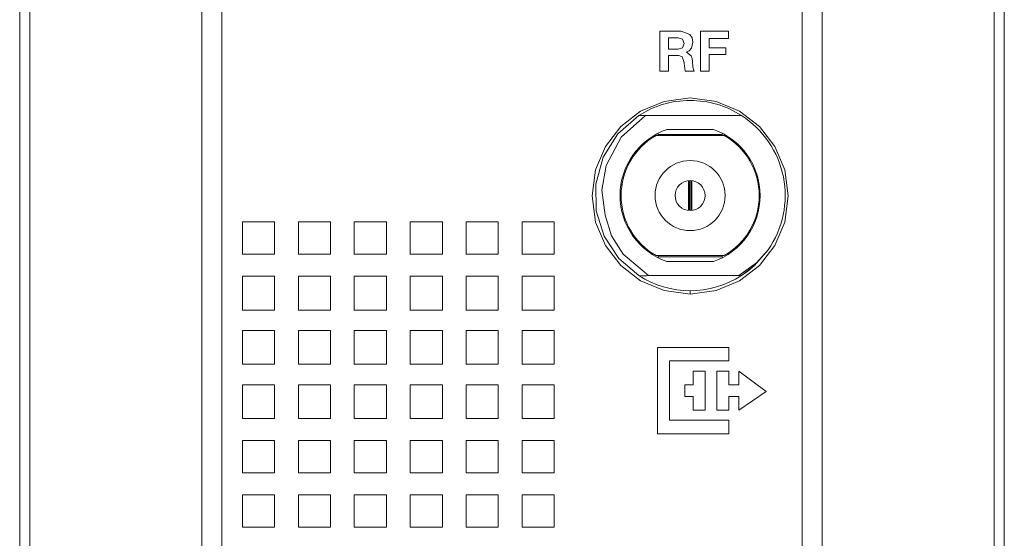
# Model space of a CAD drawing. Units: millimetres. Extents: x -25 to 25, y -109 to 109.
# Drawn here: x -25 to 25, y -81 to -55 of the extents above; entities that cross this region are included whole.
import ezdxf

# ---------------------------------------------------------------- set-up
doc = ezdxf.new("R2010")
doc.units = ezdxf.units.MM
doc.layers.add('Top$3', color=7, linetype='Continuous', true_color=0xffffff)

msp = doc.modelspace()

# ---------------------------------------------------------------- linework, layer by layer
at = {"layer": 'Top$3', "color": 7, "linetype": 'Continuous', "lineweight": 13}
for p, q in [((-24.6, 108.751), (-24.6, -108.749)), ((-24.1, 108.751), (-24.1, -108.749)), ((-15.5, -108.749), (-15.5, 108.751)), ((15.5, 108.749), (15.5, -108.751)), ((24.1, -108.751), (24.1, 108.749)), ((24.6, -108.751), (24.6, 108.749)), ((14.5, 108.497), (14.5, -108.503)), ((-14.5, -108.503), (-14.5, -23.779)), ((11.464, -59.5), (6.672, -59.5)), ((7.196, -60.5), (10.604, -60.5)), ((7.298, -60.444), (10.502, -60.444)), ((7.734, -60.2), (10.066, -60.2)), ((6.089, -61.5), (6.028, -61.5)), ((11.772, -61.5), (11.711, -61.5)), ((5.443, -62.957), (5.493, -62.956)), ((8.817, -62.755), (8.817, -64.245)), ((8.863, -64.249), (8.863, -62.751)), ((8.937, -62.751), (8.937, -64.249)), ((8.984, -64.245), (8.984, -62.755)), ((12.274, -62.779), (12.325, -62.777)), ((12.356, -64.055), (12.305, -64.053)), ((-13.47, -66.425), (-13.47, -64.816)), ((-13.47, -64.816), (-11.861, -64.816)), ((-11.861, -64.816), (-11.861, -66.425)), ((-10.676, -66.425), (-10.676, -64.816)), ((-10.676, -64.816), (-9.067, -64.816)), ((-9.067, -64.816), (-9.067, -66.425)), ((-7.882, -64.816), (-6.273, -64.816)), ((-7.882, -66.425), (-7.882, -64.816)), ((-6.273, -64.816), (-6.273, -66.425)), ((-5.088, -64.816), (-3.479, -64.816)), ((-5.088, -66.425), (-5.088, -64.816)), ((-3.479, -64.816), (-3.479, -66.425)), ((-2.294, -66.425), (-2.294, -64.816)), ((-2.294, -64.816), (-0.685, -64.816)), ((-0.685, -64.816), (-0.685, -66.425)), ((0.5, -66.425), (0.5, -64.816)), ((0.5, -64.816), (2.109, -64.816)), ((2.109, -64.816), (2.109, -66.425)), ((6.028, -65.5), (6.089, -65.5)), ((11.711, -65.5), (11.772, -65.5)), ((-11.861, -66.425), (-13.47, -66.425)), ((-9.067, -66.425), (-10.676, -66.425)), ((-6.273, -66.425), (-7.882, -66.425)), ((-3.479, -66.425), (-5.088, -66.425)), ((-0.685, -66.425), (-2.294, -66.425)), ((2.109, -66.425), (0.5, -66.425)), ((7.196, -66.5), (10.604, -66.5)), ((10.502, -66.556), (7.298, -66.556)), ((10.066, -66.8), (7.734, -66.8)), ((-13.47, -67.525), (-11.861, -67.525)), ((-13.47, -69.219), (-13.47, -67.525)), ((-11.861, -67.525), (-11.861, -69.219)), ((-10.676, -69.219), (-10.676, -67.525)), ((-10.676, -67.525), (-9.067, -67.525)), ((-9.067, -67.525), (-9.067, -69.219)), ((-7.882, -69.219), (-7.882, -67.525)), ((-7.882, -67.525), (-6.273, -67.525)), ((-6.273, -67.525), (-6.273, -69.219)), ((-5.088, -69.219), (-5.088, -67.525)), ((-5.088, -67.525), (-3.479, -67.525)), ((-3.479, -67.525), (-3.479, -69.219)), ((-2.294, -69.219), (-2.294, -67.525)), ((-2.294, -67.525), (-0.685, -67.525)), ((-0.685, -67.525), (-0.685, -69.219)), ((0.5, -69.219), (0.5, -67.525)), ((0.5, -67.525), (2.109, -67.525)), ((2.109, -67.525), (2.109, -69.219)), ((6.822, -67.5), (11.329, -67.5)), ((-11.861, -69.219), (-13.47, -69.219)), ((-9.067, -69.219), (-10.676, -69.219)), ((-6.273, -69.219), (-7.882, -69.219)), ((-3.479, -69.219), (-5.088, -69.219)), ((-0.685, -69.219), (-2.294, -69.219)), ((2.109, -69.219), (0.5, -69.219)), ((-13.47, -70.235), (-11.861, -70.235)), ((-13.47, -71.928), (-13.47, -70.235)), ((-11.861, -70.235), (-11.861, -71.928)), ((-10.676, -70.235), (-9.067, -70.235)), ((-10.676, -71.928), (-10.676, -70.235)), ((-9.067, -70.235), (-9.067, -71.928)), ((-7.882, -70.235), (-6.273, -70.235)), ((-7.882, -71.928), (-7.882, -70.235)), ((-6.273, -70.235), (-6.273, -71.928)), ((-5.088, -71.928), (-5.088, -70.235)), ((-5.088, -70.235), (-3.479, -70.235)), ((-3.479, -70.235), (-3.479, -71.928)), ((-2.294, -71.928), (-2.294, -70.235)), ((-2.294, -70.235), (-0.685, -70.235)), ((-0.685, -70.235), (-0.685, -71.928)), ((0.5, -71.928), (0.5, -70.235)), ((0.5, -70.235), (2.109, -70.235)), ((2.109, -70.235), (2.109, -71.928)), ((7.273, -75.399), (7.273, -71.081)), ((7.273, -71.081), (10.829, -71.081)), ((10.829, -71.081), (10.829, -71.759)), ((10.829, -71.759), (7.866, -71.759)), ((7.866, -71.759), (7.866, -74.722)), ((-11.861, -71.928), (-13.47, -71.928)), ((-9.067, -71.928), (-10.676, -71.928)), ((-6.273, -71.928), (-7.882, -71.928)), ((-3.479, -71.928), (-5.088, -71.928)), ((-0.685, -71.928), (-2.294, -71.928)), ((2.109, -71.928), (0.5, -71.928)), ((9.051, -72.944), (9.051, -72.267)), ((9.051, -72.267), (9.644, -72.267)), ((9.644, -72.267), (9.644, -74.214)), ((10.237, -72.267), (10.829, -72.267)), ((10.237, -74.214), (10.237, -72.267)), ((10.829, -72.267), (10.829, -72.944)), ((11.337, -72.944), (11.337, -72.267)), ((11.337, -72.267), (12.692, -73.283)), ((-13.47, -72.944), (-11.861, -72.944)), ((-13.47, -74.637), (-13.47, -72.944)), ((-11.861, -72.944), (-11.861, -74.637)), ((-10.676, -74.637), (-10.676, -72.944)), ((-10.676, -72.944), (-9.067, -72.944)), ((-9.067, -72.944), (-9.067, -74.637)), ((-7.882, -74.637), (-7.882, -72.944)), ((-7.882, -72.944), (-6.273, -72.944)), ((-6.273, -72.944), (-6.273, -74.637)), ((-5.088, -74.637), (-5.088, -72.944)), ((-5.088, -72.944), (-3.479, -72.944)), ((-3.479, -72.944), (-3.479, -74.637)), ((-2.294, -74.637), (-2.294, -72.944)), ((-2.294, -72.944), (-0.685, -72.944)), ((-0.685, -72.944), (-0.685, -74.637)), ((0.5, -74.637), (0.5, -72.944)), ((0.5, -72.944), (2.109, -72.944)), ((2.109, -72.944), (2.109, -74.637)), ((8.628, -73.537), (8.628, -72.944)), ((8.628, -72.944), (9.051, -72.944)), ((10.829, -72.944), (11.337, -72.944)), ((12.692, -73.283), (11.337, -74.214)), ((9.051, -73.537), (8.628, -73.537)), ((9.051, -74.214), (9.051, -73.537)), ((10.829, -73.537), (10.829, -74.214)), ((11.337, -73.537), (10.829, -73.537)), ((11.337, -74.214), (11.337, -73.537)), ((9.644, -74.214), (9.051, -74.214)), ((10.829, -74.214), (10.237, -74.214)), ((-11.861, -74.637), (-13.47, -74.637)), ((-9.067, -74.637), (-10.676, -74.637)), ((-6.273, -74.637), (-7.882, -74.637)), ((-3.479, -74.637), (-5.088, -74.637)), ((-0.685, -74.637), (-2.294, -74.637)), ((2.109, -74.637), (0.5, -74.637)), ((7.866, -74.722), (10.829, -74.722)), ((10.829, -74.722), (10.829, -75.399)), ((-13.47, -75.738), (-11.861, -75.738)), ((-13.47, -77.347), (-13.47, -75.738)), ((-11.861, -75.738), (-11.861, -77.347)), ((-10.676, -75.738), (-9.067, -75.738)), ((-10.676, -77.347), (-10.676, -75.738)), ((-9.067, -75.738), (-9.067, -77.347)), ((-7.882, -75.738), (-6.273, -75.738)), ((-7.882, -77.347), (-7.882, -75.738)), ((-6.273, -75.738), (-6.273, -77.347)), ((-5.088, -77.347), (-5.088, -75.738)), ((-5.088, -75.738), (-3.479, -75.738)), ((-3.479, -75.738), (-3.479, -77.347)), ((-2.294, -77.347), (-2.294, -75.738)), ((-2.294, -75.738), (-0.685, -75.738)), ((-0.685, -75.738), (-0.685, -77.347)), ((0.5, -77.347), (0.5, -75.738)), ((0.5, -75.738), (2.109, -75.738)), ((2.109, -75.738), (2.109, -77.347)), ((10.829, -75.399), (7.273, -75.399)), ((-11.861, -77.347), (-13.47, -77.347)), ((-9.067, -77.347), (-10.676, -77.347)), ((-6.273, -77.347), (-7.882, -77.347)), ((-3.479, -77.347), (-5.088, -77.347)), ((-0.685, -77.347), (-2.294, -77.347)), ((2.109, -77.347), (0.5, -77.347)), ((-13.47, -78.447), (-11.861, -78.447)), ((-13.47, -80.056), (-13.47, -78.447)), ((-11.861, -78.447), (-11.861, -80.056)), ((-10.676, -78.447), (-9.067, -78.447)), ((-10.676, -80.056), (-10.676, -78.447)), ((-9.067, -78.447), (-9.067, -80.056)), ((-7.882, -80.056), (-7.882, -78.447)), ((-7.882, -78.447), (-6.273, -78.447)), ((-6.273, -78.447), (-6.273, -80.056)), ((-5.088, -80.056), (-5.088, -78.447)), ((-5.088, -78.447), (-3.479, -78.447)), ((-3.479, -78.447), (-3.479, -80.056)), ((-2.294, -80.056), (-2.294, -78.447)), ((-2.294, -78.447), (-0.685, -78.447)), ((-0.685, -78.447), (-0.685, -80.056)), ((0.5, -80.056), (0.5, -78.447)), ((0.5, -78.447), (2.109, -78.447)), ((2.109, -78.447), (2.109, -80.056)), ((-11.861, -80.056), (-13.47, -80.056)), ((-9.067, -80.056), (-10.676, -80.056)), ((-6.273, -80.056), (-7.882, -80.056)), ((-3.479, -80.056), (-5.088, -80.056)), ((-0.685, -80.056), (-2.294, -80.056)), ((2.109, -80.056), (0.5, -80.056))]:
    msp.add_line(p, q, dxfattribs=at)
for points in [[(7.381, -55.286), (7.549, -55.286), (7.919, -55.286), (8.324, -55.286), (8.429, -55.286), (8.451, -55.286), (8.456, -55.286), (8.457, -55.286), (8.457, -55.286), (8.457, -55.286), (8.457, -55.286), (8.883, -55.448), (9, -55.623), (9.041, -55.836), (8.966, -56.141), (8.853, -56.265), (8.786, -56.308), (8.753, -56.325), (8.737, -56.331), (8.731, -56.334), (8.728, -56.336), (8.726, -56.336), (8.726, -56.336), (8.725, -56.337), (8.725, -56.337), (8.725, -56.337), (8.725, -56.337), (8.725, -56.337), (8.725, -56.337), (8.725, -56.337), (8.725, -56.337), (8.725, -56.337), (8.725, -56.337), (8.725, -56.338), (8.725, -56.339), (8.725, -56.341), (8.725, -56.342), (8.725, -56.342), (8.725, -56.342), (8.725, -56.342), (8.946, -56.521), (8.995, -56.659), (9.016, -56.809), (9.016, -56.809), (9.016, -56.809), (9.036, -57.082), (9.063, -57.204), (9.081, -57.25), (9.091, -57.268), (9.096, -57.275), (9.098, -57.278), (9.099, -57.28), (9.099, -57.28), (9.099, -57.281), (9.1, -57.281), (9.1, -57.281), (9.1, -57.281), (9.1, -57.281), (9.1, -57.281), (9.1, -57.281), (9.1, -57.281), (9.099, -57.281), (9.099, -57.281), (9.097, -57.281), (9.09, -57.281), (9.071, -57.281), (9.016, -57.281), (8.88, -57.281), (8.729, -57.281), (8.666, -57.281), (8.661, -57.281), (8.661, -57.281), (8.661, -57.281), (8.661, -57.281), (8.6, -56.882), (8.591, -56.803), (8.496, -56.574), (8.385, -56.515), (8.319, -56.504), (8.286, -56.502), (8.271, -56.501), (8.264, -56.501), (8.261, -56.501), (8.26, -56.501), (8.259, -56.501), (8.259, -56.501), (8.259, -56.501), (8.259, -56.501), (8.259, -56.501), (8.259, -56.501), (8.258, -56.501), (8.258, -56.501), (8.256, -56.501), (8.249, -56.501), (8.23, -56.501), (8.175, -56.501), (8.039, -56.501), (7.888, -56.501), (7.825, -56.501), (7.82, -56.501), (7.82, -56.501), (7.82, -56.501), (7.82, -56.501), (7.82, -56.501), (7.82, -56.501), (7.82, -56.501), (7.82, -56.501), (7.82, -56.501), (7.82, -56.502), (7.82, -56.503), (7.82, -56.507), (7.82, -56.518), (7.82, -56.553), (7.82, -56.65), (7.82, -56.891), (7.82, -57.159), (7.82, -57.272), (7.82, -57.28), (7.82, -57.281), (7.82, -57.281), (7.82, -57.281), (7.82, -57.281), (7.82, -57.281), (7.82, -57.281), (7.82, -57.281), (7.82, -57.281), (7.819, -57.281), (7.817, -57.281), (7.81, -57.281), (7.791, -57.281), (7.736, -57.281), (7.601, -57.281), (7.45, -57.281), (7.386, -57.281), (7.382, -57.281), (7.381, -57.281), (7.381, -57.281), (7.381, -57.281), (7.381, -57.281), (7.381, -57.281), (7.381, -57.281), (7.381, -57.281), (7.381, -57.28), (7.381, -57.279), (7.381, -57.276), (7.381, -57.267), (7.381, -57.237), (7.381, -57.149), (7.381, -56.899), (7.381, -56.284), (7.381, -55.749), (7.381, -55.372), (7.381, -55.292), (7.381, -55.287), (7.381, -55.286)], [(9.413, -55.286), (10.172, -55.286), (10.792, -55.286), (10.816, -55.287), (10.816, -55.289), (10.816, -55.419), (10.816, -55.639), (10.816, -55.651), (10.816, -55.655), (10.765, -55.655), (9.865, -55.655), (9.852, -55.655), (9.852, -55.655), (9.852, -55.655), (9.852, -55.744), (9.852, -56.044), (9.852, -56.115), (9.852, -56.116), (9.852, -56.116), (9.852, -56.116), (9.852, -56.116), (9.861, -56.116), (10.309, -56.116), (10.656, -56.116), (10.685, -56.116), (10.687, -56.116), (10.687, -56.116), (10.687, -56.116), (10.687, -56.385), (10.687, -56.456), (10.687, -56.457), (10.627, -56.457), (9.975, -56.457), (9.857, -56.457), (9.852, -56.457), (9.852, -56.458), (9.852, -57.205), (9.852, -57.281), (9.852, -57.281), (9.852, -57.281), (9.852, -57.281), (9.849, -57.281), (9.482, -57.281), (9.414, -57.281), (9.413, -57.281), (9.413, -57.281), (9.413, -57.281), (9.413, -57.281), (9.413, -57.258), (9.413, -56.19), (9.413, -55.362), (9.413, -55.291), (9.413, -55.287), (9.413, -55.286), (9.413, -55.286)], [(7.82, -56.188), (8.06, -56.188), (8.301, -56.188), (8.525, -56.121), (8.602, -55.904), (8.525, -55.693), (8.301, -55.627), (8.06, -55.627), (7.895, -55.627), (7.825, -55.627), (7.82, -55.627), (7.82, -55.627), (7.82, -55.627), (7.82, -55.627), (7.82, -55.908), (7.82, -56.164), (7.82, -56.187), (7.82, -56.188), (7.82, -56.188), (7.82, -56.188)], [(13.8, -63.521), (13.625, -62.218), (13.131, -61.048), (12.365, -60.056), (11.373, -59.29), (10.202, -58.796), (8.9, -58.621), (7.597, -58.796), (6.427, -59.29), (5.435, -60.056), (4.669, -61.048), (4.175, -62.218), (4, -63.521)], [(6.338, -67.5), (5.332, -66.635), (4.604, -65.525), (4.211, -64.258), (4.184, -62.931), (4.551, -61.59), (5.29, -60.413), (6.338, -59.5)], [(6.672, -59.5), (5.454, -60.577), (4.702, -61.994), (4.496, -63.224), (4.648, -64.476)], [(6.638, -59.5), (6.469, -59.5), (6.338, -59.5)], [(4, -63.521), (4.175, -64.824), (4.669, -65.994), (5.435, -66.986), (6.427, -67.752), (7.597, -68.246), (8.9, -68.421), (10.202, -68.246), (11.373, -67.752), (12.365, -66.986), (13.131, -65.994), (13.625, -64.824), (13.8, -63.521)], [(4.648, -64.476), (4.98, -65.507), (5.552, -66.424), (6.822, -67.5)], [(11.329, -67.5), (12.222, -66.853), (12.802, -66.209)], [(12.802, -66.209), (12.114, -66.998), (11.462, -67.5)], [(12.122, -66.99), (11.763, -67.29), (11.462, -67.5)], [(6.338, -67.5), (6.502, -67.502), (6.608, -67.502), (6.714, -67.501), (6.822, -67.5)], [(11.329, -67.5), (11.404, -67.5), (11.462, -67.5)], [(8.9, -68.421), (8.9, -68.25)]]:
    msp.add_lwpolyline(points, dxfattribs=at)
for radius in [1.75, 0.75]:
    msp.add_circle((8.9, -63.5), radius, dxfattribs=at)
at = {"layer": 'Top$3', "color": 7, "linetype": 'Continuous', "lineweight": 13, "extrusion": (0, 0, -1)}
for centre, radius, start, end in [((-8.9, -63.5), 4.75, 57.3631, 90), ((-8.9, -63.5), 4.75, 90, 122.6369), ((-8.9, -63.5), 4.75, 122.66, 214.7651), ((-8.9, -63.5), 3.5, 289.463, 70.537), ((-8.9, -63.5), 3.45, 299.5918, 60.4082), ((-7.15, -60.469), 0.15, 151.2279, 191.9716), ((-8.9, -63.5), 3.5, 109.463, 250.537), ((-10.65, -60.469), 0.15, 348.0285, 28.7722), ((-8.9, -63.5), 3.45, 119.5918, 240.4082), ((-7.15, -60.469), 0.15, 309.3533, 328.7722), ((-10.65, -60.469), 0.15, 211.2279, 230.6357), ((-5.4, -63.5), 0.15, 90.6134, 110.6479), ((-12.4, -63.5), 0.15, 69.3772, 89.3866), ((-5.4, -63.5), 0.15, 249.3529, 268.7722), ((-12.4, -63.5), 0.15, 271.2278, 290.6221), ((-7.15, -66.531), 0.15, 31.2279, 50.6337), ((-10.65, -66.531), 0.15, 129.38, 148.7721), ((-7.15, -66.531), 0.15, 168.0444, 208.7721), ((-10.65, -66.531), 0.15, 331.2278, 11.9556), ((-8.9, -63.5), 4.75, 237.3631, 302.6369)]:
    msp.add_arc(centre, radius, start, end, dxfattribs=at)

doc.saveas('drawing.dxf')
